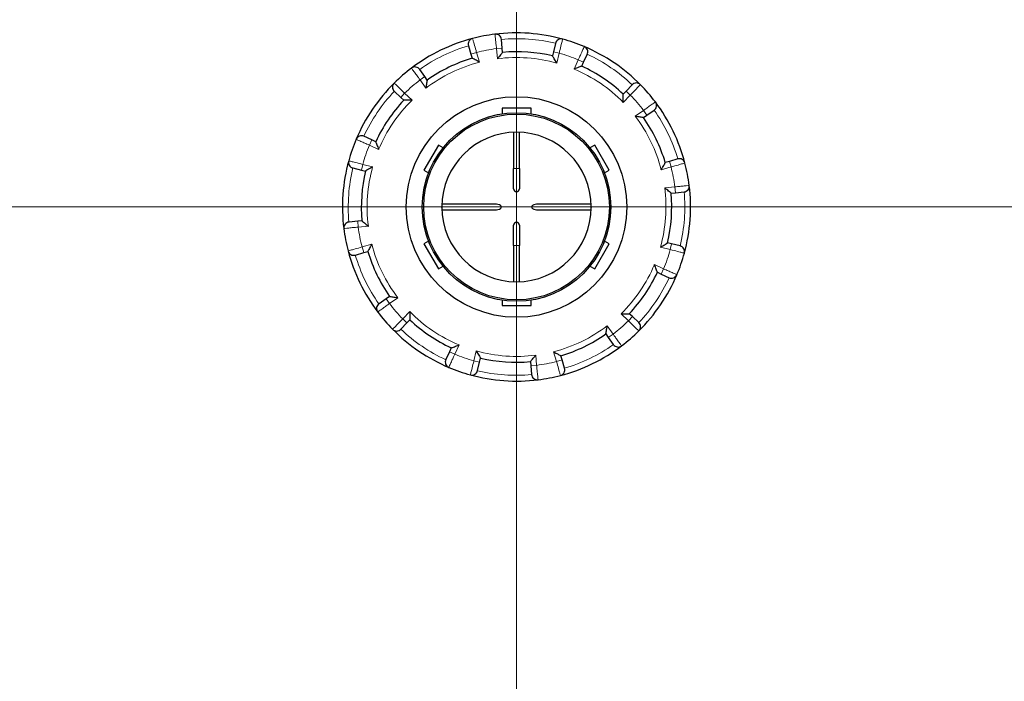
# Model space of a CAD drawing. Units: millimetres. Extents: x 0 to 13650, y 0 to 19305.
# Drawn here: x 2705 to 3044, y 10384 to 10612 of the extents above; entities that cross this region are included whole.
import ezdxf

# ---------------------------------------------------------------- set-up
doc = ezdxf.new("R2010")
doc.units = ezdxf.units.MM
doc.header["$LTSCALE"] = 65
doc.layers.add('Mittelpunktmarkierung (ISO)', color=5, linetype='Continuous', lineweight=9, true_color=0x0000ff)
doc.layers.add('Tangential', color=7, linetype='Continuous', lineweight=9, true_color=0xbfbfbf)
doc.layers.add('Sichtbar (ISO)', color=7, linetype='Continuous', lineweight=25)

msp = doc.modelspace()

# ---------------------------------------------------------------- linework, layer by layer
at = {"layer": 'Mittelpunktmarkierung (ISO)', "linetype": 'Continuous'}
for p, q in [((2876.2, 11232.81), (2876.2, 10582.81)), ((2876.2, 11052.81), (2876.2, 10402.81)), ((2876.2, 10872.81), (2876.2, 10222.81)), ((3201.2, 10547.81), (2551.2, 10547.81))]:
    msp.add_line(p, q, dxfattribs=at)
at = {"layer": 'Sichtbar (ISO)'}
for p, q in [((2871.28, 10602.55), (2871.02, 10605.54)), ((2859.64, 10603.36), (2860.5, 10600.48)), ((2871.41, 10601.1), (2871.28, 10602.55)), ((2889.64, 10604.2), (2888.94, 10601.28)), ((2860.5, 10600.48), (2860.92, 10599.08)), ((2888.94, 10601.28), (2888.6, 10599.85)), ((2899.31, 10597.68), (2900.58, 10600.4)), ((2898.7, 10596.35), (2899.31, 10597.68)), ((2844.57, 10592.76), (2842.84, 10595.22)), ((2845.41, 10591.56), (2844.57, 10592.76)), ((2916.03, 10589.93), (2913.97, 10587.74)), ((2834.09, 10587.64), (2836.27, 10585.58)), ((2836.27, 10585.58), (2837.33, 10584.57)), ((2913.97, 10587.74), (2912.96, 10586.68)), ((2881.2, 10581.81), (2871.2, 10581.81)), ((2871.2, 10581.81), (2871.2, 10579.92)), ((2881.2, 10579.92), (2881.2, 10581.81)), ((2919.95, 10578.6), (2921.15, 10579.44)), ((2921.15, 10579.44), (2923.61, 10581.17)), ((2826.33, 10570.92), (2823.61, 10572.19)), ((2875.2, 10573.54), (2875.2, 10561.06)), ((2877.2, 10561.06), (2877.2, 10573.54)), ((2827.66, 10570.31), (2826.33, 10570.92)), ((2849.26, 10569.14), (2844.26, 10560.48)), ((2850.89, 10568.2), (2849.26, 10569.14)), ((2903.15, 10569.14), (2901.51, 10568.2)), ((2908.15, 10560.48), (2903.15, 10569.14)), ((2928.88, 10563.51), (2927.47, 10563.09)), ((2931.75, 10564.37), (2928.88, 10563.51)), ((2819.82, 10561.25), (2822.74, 10560.55)), ((2822.74, 10560.55), (2824.16, 10560.21)), ((2844.26, 10560.48), (2845.89, 10559.54)), ((2875.2, 10554.06), (2875.2, 10561.06)), ((2877.2, 10561.06), (2877.2, 10554.06)), ((2906.51, 10559.54), (2908.15, 10560.48)), ((2929.49, 10552.6), (2930.95, 10552.73)), ((2930.95, 10552.73), (2933.94, 10553)), ((2868.67, 10548.81), (2850.47, 10548.81)), ((2901.93, 10548.81), (2883.73, 10548.81)), ((2850.47, 10546.81), (2868.67, 10546.81)), ((2883.73, 10546.81), (2901.93, 10546.81)), ((2821.46, 10542.89), (2818.47, 10542.62)), ((2822.92, 10543.02), (2821.46, 10542.89)), ((2875.2, 10534.56), (2875.2, 10541.56)), ((2877.2, 10541.56), (2877.2, 10534.56)), ((2845.89, 10536.08), (2844.26, 10535.14)), ((2844.26, 10535.14), (2849.26, 10526.48)), ((2875.2, 10534.56), (2875.2, 10522.08)), ((2877.2, 10522.08), (2877.2, 10534.56)), ((2903.15, 10526.48), (2908.15, 10535.14)), ((2908.15, 10535.14), (2906.51, 10536.08)), ((2929.67, 10535.07), (2928.25, 10535.41)), ((2932.59, 10534.38), (2929.67, 10535.07)), ((2820.65, 10531.25), (2823.53, 10532.11)), ((2823.53, 10532.11), (2824.93, 10532.53)), ((2849.26, 10526.48), (2850.89, 10527.42)), ((2901.51, 10527.42), (2903.15, 10526.48)), ((2924.74, 10525.31), (2926.07, 10524.7)), ((2926.07, 10524.7), (2928.79, 10523.44)), ((2831.25, 10516.18), (2828.8, 10514.45)), ((2832.45, 10517.02), (2831.25, 10516.18)), ((2871.2, 10515.7), (2871.2, 10513.81)), ((2881.2, 10513.81), (2881.2, 10515.7)), ((2871.2, 10513.81), (2881.2, 10513.81)), ((2916.14, 10510.04), (2915.07, 10511.05)), ((2836.37, 10505.7), (2838.44, 10507.88)), ((2838.44, 10507.88), (2839.44, 10508.94)), ((2918.32, 10507.98), (2916.14, 10510.04)), ((2906.99, 10504.06), (2907.83, 10502.86)), ((2907.83, 10502.86), (2909.56, 10500.41)), ((2853.09, 10497.94), (2851.83, 10495.22)), ((2853.71, 10499.27), (2853.09, 10497.94)), ((2862.77, 10491.42), (2863.46, 10494.34)), ((2863.46, 10494.34), (2863.8, 10495.77)), ((2880.99, 10494.53), (2881.12, 10493.07)), ((2891.9, 10495.14), (2891.48, 10496.54)), ((2892.76, 10492.26), (2891.9, 10495.14)), ((2881.12, 10493.07), (2881.39, 10490.08))]:
    msp.add_line(p, q, dxfattribs=at)
for radius in [38, 32.5, 32]:
    msp.add_circle((2876.2, 10547.81), radius, dxfattribs=at)
for centre, radius, start, end in [((2876.2, 10547.81), 60, 104.6218, 127.1101), ((2861.56, 10603.93), 2, 104.6218, 196.598), ((2876.2, 10547.81), 60, 97.1101, 104.6218), ((2876.2, 10547.81), 60, 74.6218, 97.1101), ((2869.02, 10605.37), 2, 5.134, 97.1101), ((2891.58, 10603.73), 2, 74.6218, 166.598), ((2876.2, 10547.81), 60, 67.1101, 74.6218), ((2876.2, 10547.81), 60, 44.6218, 67.1101), ((2898.76, 10601.24), 2, 335.134, 67.1101), ((2876.2, 10547.81), 53.5, 106.598, 125.134), ((2876.2, 10547.81), 53.5, 76.598, 95.134), ((2876.2, 10547.81), 60, 127.1101, 134.6218), ((2841.21, 10594.06), 2, 35.134, 127.1101), ((2876.2, 10547.81), 53.5, 46.598, 65.134), ((2876.2, 10547.81), 60, 134.6218, 157.1101), ((2835.46, 10589.09), 2, 134.6218, 226.598), ((2917.48, 10588.55), 2, 44.6218, 136.598), ((2876.2, 10547.81), 60, 37.1101, 44.6218), ((2876.2, 10547.81), 53.5, 136.598, 155.134), ((2922.46, 10582.81), 2, 305.134, 37.1101), ((2876.2, 10547.81), 60, 14.6218, 37.1101), ((2876.2, 10547.81), 53.5, 16.598, 35.134), ((2822.77, 10570.37), 2, 65.134, 157.1101), ((2876.2, 10547.81), 25.75, 90, 179.7125), ((2876.2, 10547.81), 25.75, 0.2875, 90), ((2876.2, 10547.81), 60, 157.1101, 164.6218), ((2876.2, 10547.81), 60, 164.6218, 187.1101), ((2820.28, 10563.19), 2, 164.6218, 256.598), ((2932.32, 10562.45), 2, 14.6218, 106.598), ((2876.2, 10547.81), 60, 7.1101, 14.6218), ((2876.2, 10547.81), 53.5, 166.598, 185.134), ((2933.76, 10554.99), 2, 275.134, 7.1101), ((2876.2, 10547.81), 60, 344.6218, 7.1101), ((2876.2, 10554.06), 1, 180, 0), ((2876.2, 10547.81), 53.5, 346.598, 5.134), ((2876.2, 10547.81), 25.75, 180.2875, 270), ((2876.2, 10547.81), 25.75, 270, 359.7125), ((2818.65, 10540.63), 2, 95.134, 187.1101), ((2876.2, 10541.56), 1, 0, 180), ((2876.2, 10547.81), 60, 187.1101, 194.6218), ((2932.13, 10532.43), 2, 344.6218, 76.598), ((2876.2, 10547.81), 60, 194.6218, 217.1101), ((2820.08, 10533.17), 2, 194.6218, 286.598), ((2876.2, 10547.81), 53.5, 196.598, 215.134), ((2876.2, 10547.81), 60, 337.1101, 344.6218), ((2876.2, 10547.81), 53.5, 316.598, 335.134), ((2876.2, 10547.81), 60, 314.6218, 337.1101), ((2929.63, 10525.25), 2, 245.134, 337.1101), ((2829.95, 10512.82), 2, 125.134, 217.1101), ((2876.2, 10547.81), 60, 217.1101, 224.6218), ((2876.2, 10547.81), 53.5, 226.598, 245.134), ((2916.94, 10506.53), 2, 314.6218, 46.598), ((2834.92, 10507.07), 2, 224.6218, 316.598), ((2876.2, 10547.81), 60, 224.6218, 247.1101), ((2876.2, 10547.81), 53.5, 286.598, 305.134), ((2876.2, 10547.81), 60, 307.1101, 314.6218), ((2911.2, 10501.56), 2, 215.134, 307.1101), ((2876.2, 10547.81), 60, 284.6218, 307.1101), ((2853.64, 10494.38), 2, 155.134, 247.1101), ((2876.2, 10547.81), 53.5, 256.598, 275.134), ((2876.2, 10547.81), 60, 247.1101, 254.6218), ((2860.82, 10491.89), 2, 254.6218, 346.598), ((2890.84, 10491.69), 2, 284.6218, 16.598), ((2876.2, 10547.81), 60, 254.6218, 277.1101), ((2883.38, 10490.26), 2, 185.134, 277.1101), ((2876.2, 10547.81), 60, 277.1101, 284.6218)]:
    msp.add_arc(centre, radius, start, end, dxfattribs=at)
for centre, major_axis, start_param, end_param in [((2848.19, 10547.81), (2.28, 0), 6.15363, 6.412741), ((2868.67, 10547.81), (2.28, 0), 4.712389, 7.853982), ((2883.73, 10547.81), (-2.28, 0), 4.712389, 7.853982), ((2904.21, 10547.81), (-2.28, 0), 6.15363, 6.412741)]:
    msp.add_ellipse(centre, major_axis=major_axis, ratio=0.438759, start_param=start_param, end_param=end_param, dxfattribs=at)
for points, knots in [([(2863.42, 10597.7), (2863.42, 10597.7), (2863.41, 10597.7), (2863.15, 10597.85), (2862.88, 10598), (2862.37, 10598.29), (2862.13, 10598.42), (2861.69, 10598.66), (2861.48, 10598.78), (2861.19, 10598.94), (2861.08, 10598.99), (2860.95, 10599.06), (2860.92, 10599.08), (2860.92, 10599.08)], [-0.7717538, -0.7717538, -0.7717538, -0.7717538, -0.7708423, -0.7708423, -0.6793693, -0.6793693, -0.5928787, -0.5928787, -0.5067445, -0.5067445, -0.4420899, -0.4420899, -0.3854211, -0.3854211, -0.3854211, -0.3854211]), ([(2871.41, 10601.1), (2871.41, 10601.1), (2871.39, 10601.07), (2871.3, 10600.95), (2871.22, 10600.86), (2871.01, 10600.6), (2870.85, 10600.42), (2870.53, 10600.03), (2870.36, 10599.82), (2869.99, 10599.37), (2869.8, 10599.13), (2869.61, 10598.89), (2869.61, 10598.89), (2869.61, 10598.89)], [-0.3854211, -0.3854211, -0.3854211, -0.3854211, -0.3287524, -0.3287524, -0.2640978, -0.2640978, -0.1779636, -0.1779636, -0.091473, -0.091473, 0, 0, 0.0009115, 0.0009115, 0.0009115, 0.0009115]), ([(2890.08, 10597.41), (2890.07, 10597.41), (2890.07, 10597.41), (2889.92, 10597.68), (2889.76, 10597.94), (2889.46, 10598.44), (2889.32, 10598.67), (2889.06, 10599.11), (2888.94, 10599.31), (2888.76, 10599.59), (2888.7, 10599.7), (2888.62, 10599.82), (2888.6, 10599.85), (2888.6, 10599.85)], [-0.7717538, -0.7717538, -0.7717538, -0.7717538, -0.7708423, -0.7708423, -0.6793693, -0.6793693, -0.5928787, -0.5928787, -0.5067445, -0.5067445, -0.4420899, -0.4420899, -0.3854211, -0.3854211, -0.3854211, -0.3854211]), ([(2898.7, 10596.35), (2898.7, 10596.35), (2898.66, 10596.34), (2898.52, 10596.29), (2898.41, 10596.25), (2898.1, 10596.13), (2897.88, 10596.05), (2897.4, 10595.87), (2897.15, 10595.77), (2896.61, 10595.57), (2896.32, 10595.46), (2896.03, 10595.34), (2896.03, 10595.34), (2896.03, 10595.34)], [-0.3854211, -0.3854211, -0.3854211, -0.3854211, -0.3287524, -0.3287524, -0.2640978, -0.2640978, -0.1779636, -0.1779636, -0.091473, -0.091473, 0, 0, 0.0009115, 0.0009115, 0.0009115, 0.0009115]), ([(2845.41, 10591.56), (2845.41, 10591.56), (2845.41, 10591.53), (2845.38, 10591.38), (2845.36, 10591.26), (2845.3, 10590.93), (2845.27, 10590.7), (2845.18, 10590.2), (2845.14, 10589.93), (2845.05, 10589.36), (2845, 10589.06), (2844.95, 10588.75), (2844.95, 10588.75), (2844.95, 10588.75)], [-0.3854211, -0.3854211, -0.3854211, -0.3854211, -0.3287524, -0.3287524, -0.2640978, -0.2640978, -0.1779636, -0.1779636, -0.091473, -0.091473, 0, 0, 0.0009115, 0.0009115, 0.0009115, 0.0009115]), ([(2913.01, 10583.83), (2913.01, 10583.83), (2913.01, 10583.83), (2913.01, 10584.14), (2913.01, 10584.45), (2913, 10585.02), (2913, 10585.3), (2912.98, 10585.81), (2912.98, 10586.04), (2912.97, 10586.38), (2912.97, 10586.5), (2912.96, 10586.64), (2912.96, 10586.68), (2912.96, 10586.68)], [-0.7717538, -0.7717538, -0.7717538, -0.7717538, -0.7708423, -0.7708423, -0.6793693, -0.6793693, -0.5928787, -0.5928787, -0.5067445, -0.5067445, -0.4420899, -0.4420899, -0.3854211, -0.3854211, -0.3854211, -0.3854211]), ([(2840.19, 10584.62), (2840.18, 10584.62), (2840.18, 10584.62), (2839.87, 10584.62), (2839.57, 10584.62), (2838.99, 10584.61), (2838.71, 10584.6), (2838.21, 10584.59), (2837.97, 10584.59), (2837.64, 10584.58), (2837.52, 10584.58), (2837.37, 10584.57), (2837.33, 10584.57), (2837.33, 10584.57)], [-0.7717538, -0.7717538, -0.7717538, -0.7717538, -0.7708423, -0.7708423, -0.6793693, -0.6793693, -0.5928787, -0.5928787, -0.5067445, -0.5067445, -0.4420899, -0.4420899, -0.3854211, -0.3854211, -0.3854211, -0.3854211]), ([(2919.95, 10578.6), (2919.95, 10578.6), (2919.92, 10578.61), (2919.77, 10578.63), (2919.65, 10578.65), (2919.32, 10578.71), (2919.09, 10578.75), (2918.59, 10578.83), (2918.32, 10578.88), (2917.75, 10578.97), (2917.45, 10579.01), (2917.14, 10579.06), (2917.14, 10579.06), (2917.14, 10579.06)], [-0.3854211, -0.3854211, -0.3854211, -0.3854211, -0.3287524, -0.3287524, -0.2640978, -0.2640978, -0.1779636, -0.1779636, -0.091473, -0.091473, 0, 0, 0.0009115, 0.0009115, 0.0009115, 0.0009115]), ([(2827.66, 10570.31), (2827.66, 10570.31), (2827.67, 10570.27), (2827.73, 10570.13), (2827.77, 10570.02), (2827.88, 10569.71), (2827.97, 10569.49), (2828.14, 10569.01), (2828.24, 10568.75), (2828.45, 10568.21), (2828.56, 10567.93), (2828.67, 10567.64), (2828.67, 10567.64), (2828.67, 10567.64)], [-0.3854211, -0.3854211, -0.3854211, -0.3854211, -0.3287524, -0.3287524, -0.2640978, -0.2640978, -0.1779636, -0.1779636, -0.091473, -0.091473, 0, 0, 0.0009115, 0.0009115, 0.0009115, 0.0009115]), ([(2826.61, 10561.68), (2826.6, 10561.68), (2826.6, 10561.68), (2826.34, 10561.53), (2826.07, 10561.37), (2825.58, 10561.07), (2825.34, 10560.93), (2824.91, 10560.67), (2824.71, 10560.55), (2824.42, 10560.37), (2824.32, 10560.31), (2824.19, 10560.23), (2824.16, 10560.21), (2824.16, 10560.21)], [-0.7717538, -0.7717538, -0.7717538, -0.7717538, -0.7708423, -0.7708423, -0.6793693, -0.6793693, -0.5928786, -0.5928786, -0.5067445, -0.5067445, -0.4420899, -0.4420899, -0.3854211, -0.3854211, -0.3854211, -0.3854211]), ([(2926.09, 10560.59), (2926.09, 10560.6), (2926.09, 10560.6), (2926.25, 10560.87), (2926.4, 10561.14), (2926.68, 10561.64), (2926.81, 10561.88), (2927.05, 10562.32), (2927.17, 10562.53), (2927.33, 10562.83), (2927.38, 10562.93), (2927.46, 10563.06), (2927.47, 10563.09), (2927.47, 10563.09)], [-0.7717538, -0.7717538, -0.7717538, -0.7717538, -0.7708423, -0.7708423, -0.6793693, -0.6793693, -0.5928787, -0.5928787, -0.5067445, -0.5067445, -0.4420899, -0.4420899, -0.3854211, -0.3854211, -0.3854211, -0.3854211]), ([(2929.49, 10552.6), (2929.49, 10552.6), (2929.46, 10552.62), (2929.34, 10552.72), (2929.25, 10552.79), (2929, 10553.01), (2928.81, 10553.16), (2928.42, 10553.48), (2928.21, 10553.65), (2927.76, 10554.02), (2927.52, 10554.21), (2927.28, 10554.4), (2927.28, 10554.41), (2927.28, 10554.41)], [-0.3854211, -0.3854211, -0.3854211, -0.3854211, -0.3287524, -0.3287524, -0.2640978, -0.2640978, -0.1779636, -0.1779636, -0.091473, -0.091473, 0, 0, 0.0009115, 0.0009115, 0.0009115, 0.0009115]), ([(2822.92, 10543.02), (2822.92, 10543.02), (2822.95, 10543), (2823.06, 10542.9), (2823.15, 10542.83), (2823.41, 10542.61), (2823.59, 10542.46), (2823.98, 10542.14), (2824.2, 10541.97), (2824.64, 10541.6), (2824.88, 10541.41), (2825.12, 10541.22), (2825.12, 10541.22), (2825.13, 10541.21)], [-0.3854211, -0.3854211, -0.3854211, -0.3854211, -0.3287524, -0.3287524, -0.2640978, -0.2640978, -0.1779636, -0.1779636, -0.091473, -0.091473, 0, 0, 0.0009115, 0.0009115, 0.0009115, 0.0009115]), ([(2826.31, 10535.03), (2826.31, 10535.03), (2826.31, 10535.02), (2826.16, 10534.75), (2826.01, 10534.49), (2825.73, 10533.98), (2825.59, 10533.74), (2825.35, 10533.3), (2825.24, 10533.09), (2825.08, 10532.8), (2825.02, 10532.69), (2824.95, 10532.56), (2824.93, 10532.53), (2824.93, 10532.53)], [-0.7717538, -0.7717538, -0.7717538, -0.7717538, -0.7708423, -0.7708423, -0.6793693, -0.6793693, -0.5928787, -0.5928787, -0.5067445, -0.5067445, -0.4420899, -0.4420899, -0.3854211, -0.3854211, -0.3854211, -0.3854211]), ([(2925.8, 10533.94), (2925.8, 10533.94), (2925.8, 10533.94), (2926.07, 10534.1), (2926.33, 10534.25), (2926.83, 10534.55), (2927.06, 10534.69), (2927.5, 10534.95), (2927.7, 10535.08), (2927.99, 10535.25), (2928.09, 10535.31), (2928.21, 10535.39), (2928.25, 10535.41), (2928.25, 10535.41)], [-0.7717538, -0.7717538, -0.7717538, -0.7717538, -0.7708423, -0.7708423, -0.6793693, -0.6793693, -0.5928787, -0.5928787, -0.5067445, -0.5067445, -0.4420899, -0.4420899, -0.3854211, -0.3854211, -0.3854211, -0.3854211]), ([(2924.74, 10525.31), (2924.74, 10525.31), (2924.73, 10525.35), (2924.68, 10525.49), (2924.64, 10525.6), (2924.52, 10525.92), (2924.44, 10526.14), (2924.26, 10526.61), (2924.16, 10526.87), (2923.96, 10527.41), (2923.85, 10527.69), (2923.74, 10527.98), (2923.73, 10527.98), (2923.73, 10527.99)], [-0.3854211, -0.3854211, -0.3854211, -0.3854211, -0.3287524, -0.3287524, -0.2640978, -0.2640978, -0.1779636, -0.1779636, -0.091473, -0.091473, 0, 0, 0.0009115, 0.0009115, 0.0009115, 0.0009115]), ([(2832.45, 10517.02), (2832.45, 10517.02), (2832.49, 10517.02), (2832.63, 10516.99), (2832.75, 10516.97), (2833.08, 10516.91), (2833.31, 10516.87), (2833.81, 10516.79), (2834.08, 10516.75), (2834.65, 10516.66), (2834.96, 10516.61), (2835.26, 10516.56), (2835.26, 10516.56), (2835.27, 10516.56)], [-0.3854211, -0.3854211, -0.3854211, -0.3854211, -0.3287524, -0.3287524, -0.2640978, -0.2640978, -0.1779636, -0.1779636, -0.091473, -0.091473, 0, 0, 0.0009115, 0.0009115, 0.0009115, 0.0009115]), ([(2839.39, 10511.8), (2839.39, 10511.79), (2839.39, 10511.79), (2839.39, 10511.48), (2839.4, 10511.18), (2839.4, 10510.6), (2839.41, 10510.32), (2839.42, 10509.82), (2839.42, 10509.58), (2839.43, 10509.25), (2839.44, 10509.13), (2839.44, 10508.98), (2839.44, 10508.94), (2839.44, 10508.94)], [-0.7717538, -0.7717538, -0.7717538, -0.7717538, -0.7708423, -0.7708423, -0.6793693, -0.6793693, -0.5928787, -0.5928787, -0.5067445, -0.5067445, -0.4420899, -0.4420899, -0.3854211, -0.3854211, -0.3854211, -0.3854211]), ([(2912.22, 10511), (2912.22, 10511), (2912.22, 10511), (2912.53, 10511), (2912.84, 10511), (2913.41, 10511.01), (2913.69, 10511.02), (2914.2, 10511.03), (2914.43, 10511.03), (2914.77, 10511.04), (2914.89, 10511.05), (2915.04, 10511.05), (2915.07, 10511.05), (2915.07, 10511.05)], [-0.7717538, -0.7717538, -0.7717538, -0.7717538, -0.7708423, -0.7708423, -0.6793693, -0.6793693, -0.5928787, -0.5928787, -0.5067445, -0.5067445, -0.4420899, -0.4420899, -0.3854211, -0.3854211, -0.3854211, -0.3854211]), ([(2906.99, 10504.06), (2906.99, 10504.06), (2907, 10504.09), (2907.02, 10504.24), (2907.04, 10504.36), (2907.1, 10504.69), (2907.14, 10504.92), (2907.22, 10505.42), (2907.27, 10505.69), (2907.36, 10506.26), (2907.41, 10506.57), (2907.45, 10506.87), (2907.45, 10506.87), (2907.45, 10506.88)], [-0.3854211, -0.3854211, -0.3854211, -0.3854211, -0.3287524, -0.3287524, -0.2640978, -0.2640978, -0.1779636, -0.1779636, -0.091473, -0.091473, 0, 0, 0.0009115, 0.0009115, 0.0009115, 0.0009115]), ([(2853.71, 10499.27), (2853.71, 10499.27), (2853.74, 10499.28), (2853.88, 10499.33), (2853.99, 10499.38), (2854.31, 10499.49), (2854.53, 10499.57), (2855, 10499.75), (2855.26, 10499.85), (2855.8, 10500.06), (2856.08, 10500.17), (2856.37, 10500.28), (2856.37, 10500.28), (2856.38, 10500.28)], [-0.3854211, -0.3854211, -0.3854211, -0.3854211, -0.3287524, -0.3287524, -0.2640978, -0.2640978, -0.1779636, -0.1779636, -0.091473, -0.091473, 0, 0, 0.0009115, 0.0009115, 0.0009115, 0.0009115]), ([(2862.33, 10498.21), (2862.33, 10498.21), (2862.33, 10498.21), (2862.49, 10497.94), (2862.64, 10497.68), (2862.94, 10497.18), (2863.08, 10496.95), (2863.34, 10496.52), (2863.47, 10496.31), (2863.64, 10496.03), (2863.7, 10495.93), (2863.78, 10495.8), (2863.8, 10495.77), (2863.8, 10495.77)], [-0.7717538, -0.7717538, -0.7717538, -0.7717538, -0.7708423, -0.7708423, -0.6793693, -0.6793693, -0.5928787, -0.5928787, -0.5067445, -0.5067445, -0.4420899, -0.4420899, -0.3854211, -0.3854211, -0.3854211, -0.3854211]), ([(2888.99, 10497.92), (2888.99, 10497.92), (2888.99, 10497.92), (2889.26, 10497.77), (2889.53, 10497.62), (2890.03, 10497.34), (2890.27, 10497.2), (2890.72, 10496.96), (2890.92, 10496.85), (2891.22, 10496.69), (2891.32, 10496.63), (2891.45, 10496.56), (2891.48, 10496.54), (2891.48, 10496.54)], [-0.7717538, -0.7717538, -0.7717538, -0.7717538, -0.7708423, -0.7708423, -0.6793693, -0.6793693, -0.5928787, -0.5928787, -0.5067445, -0.5067445, -0.4420899, -0.4420899, -0.3854211, -0.3854211, -0.3854211, -0.3854211]), ([(2880.99, 10494.53), (2880.99, 10494.53), (2881.01, 10494.55), (2881.11, 10494.67), (2881.18, 10494.76), (2881.4, 10495.02), (2881.55, 10495.2), (2881.87, 10495.59), (2882.05, 10495.8), (2882.41, 10496.25), (2882.6, 10496.49), (2882.8, 10496.73), (2882.8, 10496.73), (2882.8, 10496.74)], [-0.3854211, -0.3854211, -0.3854211, -0.3854211, -0.3287524, -0.3287524, -0.2640978, -0.2640978, -0.1779636, -0.1779636, -0.091473, -0.091473, 0, 0, 0.0009115, 0.0009115, 0.0009115, 0.0009115])]:
    msp.add_open_spline(points, degree=3, knots=knots, dxfattribs=at)
at = {"layer": 'Tangential'}
for p, q in [((2869.29, 10602.38), (2871.28, 10602.55)), ((2869.29, 10602.38), (2869.61, 10598.89)), ((2862.42, 10601.06), (2860.5, 10600.48)), ((2863.42, 10597.7), (2862.42, 10601.06)), ((2890.89, 10600.81), (2888.94, 10601.28)), ((2890.08, 10597.41), (2890.89, 10600.81)), ((2897.5, 10598.52), (2896.03, 10595.34)), ((2897.5, 10598.52), (2899.31, 10597.68)), ((2842.94, 10591.61), (2844.57, 10592.76)), ((2842.94, 10591.61), (2844.95, 10588.75)), ((2837.64, 10587.03), (2836.27, 10585.58)), ((2840.19, 10584.62), (2837.64, 10587.03)), ((2913.01, 10583.83), (2915.42, 10586.37)), ((2915.42, 10586.37), (2913.97, 10587.74)), ((2920, 10581.08), (2917.14, 10579.06)), ((2920, 10581.08), (2921.15, 10579.44)), ((2825.49, 10569.11), (2826.33, 10570.92)), ((2825.49, 10569.11), (2828.67, 10567.64)), ((2823.2, 10562.5), (2822.74, 10560.55)), ((2826.61, 10561.68), (2823.2, 10562.5)), ((2926.09, 10560.59), (2929.45, 10561.6)), ((2929.45, 10561.6), (2928.88, 10563.51)), ((2875.2, 10561.06), (2877.2, 10561.06)), ((2930.77, 10554.72), (2927.28, 10554.41)), ((2930.77, 10554.72), (2930.95, 10552.73)), ((2821.64, 10540.9), (2821.46, 10542.89)), ((2821.64, 10540.9), (2825.13, 10541.21)), ((2826.31, 10535.03), (2822.96, 10534.03)), ((2877.2, 10534.56), (2875.2, 10534.56)), ((2929.21, 10533.13), (2929.67, 10535.07)), ((2822.96, 10534.03), (2823.53, 10532.11)), ((2925.8, 10533.94), (2929.21, 10533.13)), ((2926.91, 10526.51), (2923.73, 10527.99)), ((2926.91, 10526.51), (2926.07, 10524.7)), ((2832.4, 10514.54), (2831.25, 10516.18)), ((2832.4, 10514.54), (2835.27, 10516.56)), ((2839.39, 10511.8), (2836.98, 10509.25)), ((2912.22, 10511), (2914.76, 10508.59)), ((2836.98, 10509.25), (2838.44, 10507.88)), ((2914.76, 10508.59), (2916.14, 10510.04)), ((2909.47, 10504.01), (2907.45, 10506.88)), ((2909.47, 10504.01), (2907.83, 10502.86)), ((2854.9, 10497.1), (2856.38, 10500.28)), ((2854.9, 10497.1), (2853.09, 10497.94)), ((2862.33, 10498.21), (2861.52, 10494.81)), ((2888.99, 10497.92), (2889.99, 10494.57)), ((2861.52, 10494.81), (2863.46, 10494.34)), ((2883.11, 10493.25), (2882.8, 10496.74)), ((2889.99, 10494.57), (2891.9, 10495.14)), ((2883.11, 10493.25), (2881.12, 10493.07))]:
    msp.add_line(p, q, dxfattribs=at)
for radius, start, end in [(58, 76.5977, 95.1343), (58, 106.5977, 125.1343), (55, 97.218, 104.514), (51.5, 74.3723, 97.3597), (55, 67.218, 74.514), (58, 46.5977, 65.1343), (51.5, 104.3723, 127.3597), (51.5, 44.3723, 67.3597), (55, 127.218, 134.514), (58, 136.5977, 155.1343), (55, 37.218, 44.514), (51.5, 134.3723, 157.3597), (51.5, 14.3723, 37.3597), (58, 16.5977, 35.1343), (55, 157.218, 164.514), (51.5, 164.3723, 187.3597), (55, 7.218, 14.514), (58, 166.5977, 185.1343), (51.5, 344.3723, 7.3597), (58, 346.5977, 5.1343), (55, 187.218, 194.514), (51.5, 194.3723, 217.3597), (58, 196.5977, 215.1343), (55, 337.218, 344.514), (51.5, 314.3723, 337.3597), (58, 316.5977, 335.1343), (55, 217.218, 224.514), (51.5, 224.3723, 247.3597), (55, 307.218, 314.514), (58, 226.5977, 245.1343), (51.5, 284.3723, 307.3597), (58, 286.5977, 305.1343), (55, 247.218, 254.514), (51.5, 254.3723, 277.3597), (55, 277.218, 284.514), (58, 256.5977, 275.1343)]:
    msp.add_arc((2876.2, 10547.81), radius, start, end, dxfattribs=at)
for points, knots in [([(2862.42, 10601.06), (2862.36, 10601.27), (2862.3, 10601.49), (2862, 10602.54), (2861.77, 10603.34), (2861.44, 10604.52), (2861.32, 10604.95), (2861.16, 10605.51), (2861.11, 10605.68), (2861.06, 10605.84), (2861.06, 10605.87), (2861.06, 10605.87)], [-0.4713708, -0.4713708, -0.4713708, -0.4713708, -0.4310688, -0.4310688, -0.2732126, -0.2732126, -0.1517848, -0.1517848, -0.0583788, -0.0583788, 0, 0, 0, 0]), ([(2868.78, 10607.35), (2868.78, 10607.35), (2868.78, 10607.34), (2868.79, 10607.19), (2868.83, 10606.84), (2868.93, 10605.9), (2868.98, 10605.38), (2869.09, 10604.34), (2869.14, 10603.85), (2869.22, 10603.02), (2869.26, 10602.7), (2869.29, 10602.38)], [-0.4713708, -0.4713708, -0.4713708, -0.4713708, -0.4318833, -0.4318833, -0.2737289, -0.2737289, -0.1520716, -0.1520716, -0.0584891, -0.0584891, 0, 0, 0, 0]), ([(2890.89, 10600.81), (2890.94, 10601.03), (2891, 10601.25), (2891.27, 10602.31), (2891.47, 10603.12), (2891.77, 10604.3), (2891.88, 10604.74), (2892.02, 10605.3), (2892.07, 10605.47), (2892.11, 10605.63), (2892.11, 10605.66), (2892.11, 10605.66)], [-0.4713708, -0.4713708, -0.4713708, -0.4713708, -0.4310701, -0.4310701, -0.2732135, -0.2732135, -0.1517853, -0.1517853, -0.0583789, -0.0583789, 0, 0, 0, 0]), ([(2899.54, 10603.09), (2899.54, 10603.09), (2899.53, 10603.07), (2899.48, 10602.94), (2899.33, 10602.62), (2898.94, 10601.75), (2898.73, 10601.28), (2898.3, 10600.32), (2898.1, 10599.87), (2897.76, 10599.11), (2897.63, 10598.82), (2897.5, 10598.52)], [-0.4713708, -0.4713708, -0.4713708, -0.4713708, -0.4318783, -0.4318783, -0.2737257, -0.2737257, -0.1520698, -0.1520698, -0.0584884, -0.0584884, 0, 0, 0, 0]), ([(2840, 10595.66), (2840, 10595.66), (2840.01, 10595.65), (2840.09, 10595.53), (2840.3, 10595.25), (2840.86, 10594.48), (2841.16, 10594.05), (2841.78, 10593.21), (2842.07, 10592.81), (2842.55, 10592.14), (2842.74, 10591.87), (2842.94, 10591.61)], [-0.4713708, -0.4713708, -0.4713708, -0.4713708, -0.4318787, -0.4318787, -0.2737259, -0.2737259, -0.1520699, -0.1520699, -0.0584884, -0.0584884, 0, 0, 0, 0]), ([(2837.64, 10587.03), (2837.48, 10587.19), (2837.32, 10587.34), (2836.54, 10588.1), (2835.94, 10588.69), (2835.06, 10589.54), (2834.74, 10589.85), (2834.33, 10590.26), (2834.2, 10590.38), (2834.08, 10590.49), (2834.06, 10590.52), (2834.06, 10590.52)], [-0.4713708, -0.4713708, -0.4713708, -0.4713708, -0.4310707, -0.4310707, -0.2732138, -0.2732138, -0.1517855, -0.1517855, -0.058379, -0.058379, 0, 0, 0, 0]), ([(2915.42, 10586.37), (2915.58, 10586.53), (2915.73, 10586.69), (2916.49, 10587.47), (2917.08, 10588.07), (2917.93, 10588.95), (2918.24, 10589.27), (2918.65, 10589.69), (2918.77, 10589.82), (2918.89, 10589.93), (2918.91, 10589.96), (2918.91, 10589.96)], [-0.4713708, -0.4713708, -0.4713708, -0.4713708, -0.4310707, -0.4310707, -0.2732138, -0.2732138, -0.1517855, -0.1517855, -0.058379, -0.058379, 0, 0, 0, 0]), ([(2924.05, 10584.01), (2924.05, 10584.01), (2924.04, 10584), (2923.92, 10583.92), (2923.64, 10583.71), (2922.87, 10583.16), (2922.44, 10582.85), (2921.6, 10582.24), (2921.2, 10581.95), (2920.53, 10581.46), (2920.26, 10581.27), (2920, 10581.08)], [-0.4713708, -0.4713708, -0.4713708, -0.4713708, -0.4318787, -0.4318787, -0.2737259, -0.2737259, -0.1520699, -0.1520699, -0.0584884, -0.0584884, 0, 0, 0, 0]), ([(2820.93, 10571.15), (2820.93, 10571.15), (2820.94, 10571.14), (2821.07, 10571.08), (2821.39, 10570.94), (2822.26, 10570.55), (2822.74, 10570.34), (2823.69, 10569.91), (2824.14, 10569.71), (2824.9, 10569.37), (2825.2, 10569.24), (2825.49, 10569.11)], [-0.4713708, -0.4713708, -0.4713708, -0.4713708, -0.4318783, -0.4318783, -0.2737257, -0.2737257, -0.1520698, -0.1520698, -0.0584884, -0.0584884, 0, 0, 0, 0]), ([(2823.2, 10562.5), (2822.98, 10562.55), (2822.77, 10562.61), (2821.71, 10562.87), (2820.9, 10563.08), (2819.71, 10563.38), (2819.27, 10563.49), (2818.71, 10563.63), (2818.54, 10563.67), (2818.38, 10563.71), (2818.35, 10563.72), (2818.35, 10563.72)], [-0.4713708, -0.4713708, -0.4713708, -0.4713708, -0.4310701, -0.4310701, -0.2732135, -0.2732135, -0.1517853, -0.1517853, -0.0583789, -0.0583789, 0, 0, 0, 0]), ([(2929.45, 10561.6), (2929.66, 10561.66), (2929.88, 10561.72), (2930.93, 10562.01), (2931.73, 10562.24), (2932.91, 10562.57), (2933.34, 10562.7), (2933.9, 10562.85), (2934.07, 10562.9), (2934.23, 10562.95), (2934.26, 10562.96), (2934.26, 10562.96)], [-0.4713708, -0.4713708, -0.4713708, -0.4713708, -0.4310688, -0.4310688, -0.2732126, -0.2732126, -0.1517848, -0.1517848, -0.0583788, -0.0583788, 0, 0, 0, 0]), ([(2935.74, 10555.24), (2935.74, 10555.24), (2935.73, 10555.24), (2935.58, 10555.22), (2935.23, 10555.19), (2934.29, 10555.09), (2933.77, 10555.03), (2932.73, 10554.93), (2932.24, 10554.87), (2931.41, 10554.79), (2931.09, 10554.76), (2930.77, 10554.72)], [-0.4713708, -0.4713708, -0.4713708, -0.4713708, -0.4318833, -0.4318833, -0.2737289, -0.2737289, -0.1520716, -0.1520716, -0.0584891, -0.0584891, 0, 0, 0, 0]), ([(2816.66, 10540.38), (2816.66, 10540.38), (2816.68, 10540.39), (2816.82, 10540.4), (2817.17, 10540.44), (2818.12, 10540.53), (2818.64, 10540.59), (2819.68, 10540.7), (2820.17, 10540.75), (2820.99, 10540.83), (2821.31, 10540.87), (2821.64, 10540.9)], [-0.4713708, -0.4713708, -0.4713708, -0.4713708, -0.4318833, -0.4318833, -0.2737289, -0.2737289, -0.1520716, -0.1520716, -0.0584891, -0.0584891, 0, 0, 0, 0]), ([(2822.96, 10534.03), (2822.74, 10533.97), (2822.53, 10533.91), (2821.48, 10533.61), (2820.67, 10533.38), (2819.49, 10533.05), (2819.06, 10532.93), (2818.51, 10532.77), (2818.33, 10532.72), (2818.18, 10532.67), (2818.15, 10532.66), (2818.15, 10532.66)], [-0.4713708, -0.4713708, -0.4713708, -0.4713708, -0.4310688, -0.4310688, -0.2732126, -0.2732126, -0.1517848, -0.1517848, -0.0583788, -0.0583788, 0, 0, 0, 0]), ([(2929.21, 10533.13), (2929.42, 10533.07), (2929.64, 10533.02), (2930.7, 10532.75), (2931.51, 10532.54), (2932.7, 10532.24), (2933.13, 10532.13), (2933.69, 10531.99), (2933.87, 10531.95), (2934.02, 10531.91), (2934.05, 10531.9), (2934.05, 10531.9)], [-0.4713708, -0.4713708, -0.4713708, -0.4713708, -0.4310701, -0.4310701, -0.2732135, -0.2732135, -0.1517853, -0.1517853, -0.0583789, -0.0583789, 0, 0, 0, 0]), ([(2931.48, 10524.47), (2931.48, 10524.47), (2931.46, 10524.48), (2931.33, 10524.54), (2931.01, 10524.68), (2930.14, 10525.07), (2929.67, 10525.28), (2928.71, 10525.71), (2928.26, 10525.91), (2927.5, 10526.25), (2927.21, 10526.38), (2926.91, 10526.51)], [-0.4713708, -0.4713708, -0.4713708, -0.4713708, -0.4318783, -0.4318783, -0.2737257, -0.2737257, -0.1520698, -0.1520698, -0.0584884, -0.0584884, 0, 0, 0, 0]), ([(2828.35, 10511.61), (2828.35, 10511.61), (2828.37, 10511.62), (2828.48, 10511.7), (2828.77, 10511.91), (2829.54, 10512.47), (2829.96, 10512.77), (2830.81, 10513.39), (2831.21, 10513.68), (2831.88, 10514.16), (2832.14, 10514.35), (2832.4, 10514.54)], [-0.4713708, -0.4713708, -0.4713708, -0.4713708, -0.4318787, -0.4318787, -0.2737259, -0.2737259, -0.1520699, -0.1520699, -0.0584884, -0.0584884, 0, 0, 0, 0]), ([(2836.98, 10509.25), (2836.83, 10509.09), (2836.67, 10508.93), (2835.91, 10508.15), (2835.33, 10507.55), (2834.47, 10506.67), (2834.16, 10506.35), (2833.76, 10505.93), (2833.63, 10505.81), (2833.52, 10505.69), (2833.5, 10505.67), (2833.5, 10505.67)], [-0.4713708, -0.4713708, -0.4713708, -0.4713708, -0.4310707, -0.4310707, -0.2732138, -0.2732138, -0.1517855, -0.1517855, -0.058379, -0.058379, 0, 0, 0, 0]), ([(2914.76, 10508.59), (2914.92, 10508.44), (2915.08, 10508.28), (2915.86, 10507.52), (2916.46, 10506.94), (2917.34, 10506.08), (2917.66, 10505.77), (2918.08, 10505.37), (2918.21, 10505.24), (2918.32, 10505.13), (2918.35, 10505.11), (2918.35, 10505.11)], [-0.4713708, -0.4713708, -0.4713708, -0.4713708, -0.4310707, -0.4310707, -0.2732138, -0.2732138, -0.1517855, -0.1517855, -0.058379, -0.058379, 0, 0, 0, 0]), ([(2912.4, 10499.96), (2912.4, 10499.96), (2912.39, 10499.97), (2912.31, 10500.09), (2912.1, 10500.37), (2911.55, 10501.15), (2911.24, 10501.57), (2910.63, 10502.42), (2910.34, 10502.82), (2909.85, 10503.49), (2909.66, 10503.75), (2909.47, 10504.01)], [-0.4713708, -0.4713708, -0.4713708, -0.4713708, -0.4318787, -0.4318787, -0.2737259, -0.2737259, -0.1520699, -0.1520699, -0.0584884, -0.0584884, 0, 0, 0, 0]), ([(2852.86, 10492.54), (2852.86, 10492.54), (2852.87, 10492.55), (2852.93, 10492.68), (2853.07, 10493), (2853.46, 10493.87), (2853.67, 10494.35), (2854.1, 10495.3), (2854.3, 10495.75), (2854.64, 10496.51), (2854.77, 10496.81), (2854.9, 10497.1)], [-0.4713708, -0.4713708, -0.4713708, -0.4713708, -0.4318783, -0.4318783, -0.2737257, -0.2737257, -0.1520698, -0.1520698, -0.0584884, -0.0584884, 0, 0, 0, 0]), ([(2861.52, 10494.81), (2861.46, 10494.59), (2861.41, 10494.37), (2861.14, 10493.32), (2860.93, 10492.51), (2860.63, 10491.32), (2860.52, 10490.88), (2860.38, 10490.32), (2860.34, 10490.15), (2860.3, 10489.99), (2860.29, 10489.96), (2860.29, 10489.96)], [-0.4713708, -0.4713708, -0.4713708, -0.4713708, -0.4310701, -0.4310701, -0.2732135, -0.2732135, -0.1517853, -0.1517853, -0.0583789, -0.0583789, 0, 0, 0, 0]), ([(2889.99, 10494.57), (2890.05, 10494.35), (2890.11, 10494.14), (2890.4, 10493.09), (2890.63, 10492.28), (2890.97, 10491.1), (2891.09, 10490.67), (2891.25, 10490.12), (2891.3, 10489.94), (2891.34, 10489.78), (2891.35, 10489.75), (2891.35, 10489.75)], [-0.4713708, -0.4713708, -0.4713708, -0.4713708, -0.4310688, -0.4310688, -0.2732126, -0.2732126, -0.1517848, -0.1517848, -0.0583788, -0.0583788, 0, 0, 0, 0]), ([(2883.63, 10488.27), (2883.63, 10488.27), (2883.63, 10488.29), (2883.61, 10488.43), (2883.58, 10488.78), (2883.48, 10489.73), (2883.42, 10490.25), (2883.32, 10491.29), (2883.27, 10491.78), (2883.18, 10492.6), (2883.15, 10492.92), (2883.11, 10493.25)], [-0.4713708, -0.4713708, -0.4713708, -0.4713708, -0.4318833, -0.4318833, -0.2737289, -0.2737289, -0.1520716, -0.1520716, -0.0584891, -0.0584891, 0, 0, 0, 0])]:
    msp.add_open_spline(points, degree=3, knots=knots, dxfattribs=at)

doc.saveas('drawing.dxf')
